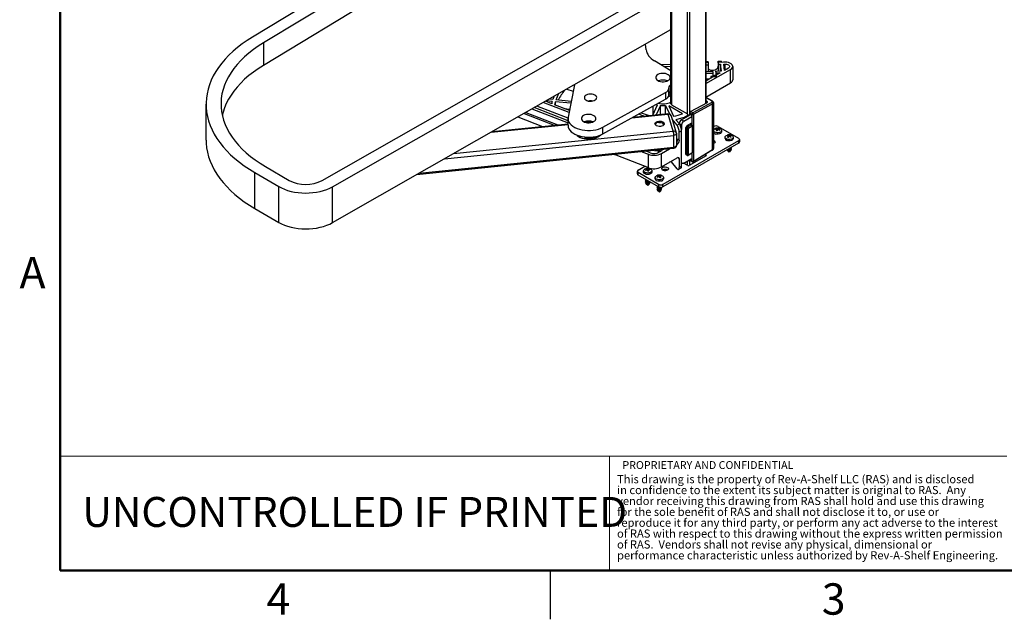
# Paper-space layout 'Sheet3' of a CAD drawing. Units: inches. Extents: x 0.1 to 16.8, y 0.1 to 10.9.
# Drawn here: x 0.1 to 7.7, y 0.1 to 4.7 of the extents above; entities that cross this region are included whole.
import ezdxf

# ---------------------------------------------------------------- set-up
doc = ezdxf.new("R2010")
doc.units = ezdxf.units.IN
doc.header["$MEASUREMENT"] = 0
doc.styles.add('SLDTEXTSTYLE0', font='TXT', dxfattribs={"width": 0.75})
doc.styles.add('SLDTEXTSTYLE5', font='TXT', dxfattribs={"width": 0.697761})

psp = doc.layouts.new('Sheet3')

# ---------------------------------------------------------------- linework, layer by layer
at = {"color": 7, "linetype": 'Continuous', "lineweight": 50}
for p, q in [((0.4518, 0.472), (0.4518, 10.472)), ((16.4518, 0.472), (0.4518, 0.472))]:
    psp.add_line(p, q, dxfattribs=at)
at = {"color": 7, "linetype": 'Continuous', "lineweight": 25}
for p, q in [((5.2697, 6.1888), (5.2697, 3.9577)), ((5.391, 6.2295), (5.391, 4.0475)), ((5.3947, 6.2317), (5.3947, 4.0495)), ((5.1268, 4.0426), (5.1268, 6.1711)), ((5.1305, 6.1716), (5.1305, 4.0375)), ((5.2518, 6.1785), (5.2518, 3.9674)), ((4.2386, 5.96), (1.9247, 4.5567)), ((4.3213, 5.9146), (2.0074, 4.5113)), ((4.3213, 5.7426), (2.0074, 4.3393)), ((2.4564, 3.4573), (5.1268, 4.9809)), ((2.5367, 3.4104), (5.1268, 4.8882)), ((2.5367, 3.1355), (5.1268, 4.6133)), ((2.0074, 4.5113), (2.0074, 4.3393)), ((4.9368, 4.4593), (4.932, 4.5022)), ((5.1268, 4.2984), (5.0018, 4.3739)), ((5.488, 4.3721), (5.5116, 4.3731)), ((5.1268, 4.3472), (5.0511, 4.3441)), ((5.0728, 4.331), (5.1268, 4.3332)), ((5.3947, 4.3683), (5.4095, 4.3689)), ((5.3947, 4.3625), (5.4108, 4.3632)), ((5.3947, 4.344), (5.413, 4.3448)), ((5.3947, 4.2003), (5.5837, 4.3094)), ((5.4108, 4.3632), (5.413, 4.3448)), ((5.413, 4.3448), (5.413, 4.2933)), ((5.4703, 4.295), (5.5135, 4.2967)), ((5.4871, 4.3588), (5.4871, 4.3331)), ((5.4915, 4.2965), (5.4871, 4.3331)), ((5.4893, 4.3664), (5.5129, 4.3673)), ((5.4915, 4.3479), (5.4893, 4.3664)), ((5.4915, 4.3479), (5.5072, 4.3486)), ((5.4915, 4.3479), (5.4915, 4.2965)), ((5.4915, 4.2958), (5.4915, 4.2965)), ((5.5135, 4.2967), (5.5072, 4.3486)), ((5.5072, 4.3486), (5.5072, 4.2964)), ((5.5129, 4.3673), (5.5134, 4.3628)), ((5.5291, 4.3634), (5.5134, 4.3628)), ((5.5292, 4.3631), (5.5291, 4.3634)), ((5.5409, 4.3636), (5.5292, 4.3631)), ((5.5308, 4.3495), (5.5425, 4.35)), ((5.5366, 4.3015), (5.5308, 4.3495)), ((5.5425, 4.305), (5.5362, 4.3047)), ((5.567, 4.319), (5.5366, 4.3015)), ((5.5425, 4.305), (5.5425, 4.35)), ((5.5837, 4.2065), (5.5837, 4.3094)), ((5.5998, 4.3319), (5.5998, 4.229)), ((5.3947, 4.2919), (5.4468, 4.294)), ((5.3947, 4.2782), (5.4484, 4.2804)), ((5.4531, 4.2533), (5.3947, 4.2196)), ((5.4202, 4.2343), (5.3947, 4.2332)), ((5.413, 4.2933), (5.413, 4.2926)), ((5.4484, 4.2547), (5.4327, 4.254)), ((5.4327, 4.254), (5.4327, 4.2415)), ((5.4327, 4.254), (5.4341, 4.2423)), ((5.4468, 4.294), (5.4484, 4.2804)), ((5.4484, 4.2804), (5.4484, 4.2547)), ((5.472, 4.2556), (5.4484, 4.2547)), ((5.4531, 4.2533), (5.4753, 4.2541)), ((5.472, 4.2814), (5.4703, 4.295)), ((5.4703, 4.295), (5.4703, 4.2556)), ((5.472, 4.2814), (5.504, 4.2826)), ((5.472, 4.2814), (5.472, 4.2556)), ((5.4739, 4.2557), (5.472, 4.2556)), ((5.504, 4.2826), (5.4739, 4.2653)), ((5.4753, 4.2541), (5.4739, 4.2653)), ((5.4739, 4.2541), (5.4739, 4.2653)), ((4.329, 4.1582), (4.3785, 4.143)), ((4.3878, 4.1917), (4.3403, 3.9422)), ((4.3866, 4.1855), (4.3803, 4.1874)), ((5.11, 4.1634), (5.1102, 4.1675)), ((5.11, 4.112), (5.11, 4.1634)), ((5.1102, 4.1675), (5.1102, 4.1161)), ((5.3947, 4.0974), (5.5837, 4.2065)), ((4.2228, 4.0775), (4.1929, 4.0805)), ((4.3633, 4.0632), (4.2461, 4.0751)), ((4.6056, 3.8665), (5.0857, 4.1316)), ((4.6056, 3.8151), (5.0857, 4.0801)), ((5.0857, 4.1316), (5.0857, 4.0801)), ((5.11, 4.112), (5.1102, 4.1161)), ((5.3947, 4.0956), (5.4429, 4.0678)), ((5.3947, 4.0931), (5.4391, 4.0675)), ((1.5687, 3.7679), (1.5687, 4.0428)), ((4.0628, 4.0063), (4.3393, 3.8986)), ((4.3393, 3.915), (4.0799, 4.0161)), ((4.3405, 3.9354), (4.1016, 4.0284)), ((4.3471, 3.9778), (4.1485, 4.0552)), ((4.2142, 4.046), (4.1656, 4.0649)), ((4.2187, 4.064), (4.1723, 4.0688)), ((4.35, 3.9931), (4.2362, 4.0374)), ((4.3607, 4.0496), (4.2419, 4.0617)), ((4.2419, 4.0617), (4.2419, 4.0352)), ((4.3064, 4.0101), (4.3523, 4.0054)), ((4.9879, 3.9587), (5.0241, 4.0367)), ((4.9911, 3.9658), (4.9911, 4.0279)), ((5.0469, 4.0332), (5.0135, 3.9614)), ((5.0469, 3.9648), (5.0469, 4.0332)), ((5.0849, 4.0332), (5.115, 3.9682)), ((5.0849, 3.9687), (5.0849, 4.0332)), ((5.215, 3.9694), (5.1111, 4.0293)), ((5.1111, 4.0293), (5.1475, 3.9509)), ((5.2552, 3.9655), (5.1327, 4.0362)), ((5.2776, 3.9854), (5.4055, 4.0554)), ((5.4391, 4.0549), (5.2943, 3.9758)), ((5.2997, 3.966), (5.4445, 4.0452)), ((5.4055, 4.0617), (5.3947, 4.0679)), ((5.3947, 4.0552), (5.3998, 4.0523)), ((5.4055, 4.0554), (5.4055, 4.0617)), ((5.4445, 3.6928), (5.4445, 4.0452)), ((5.4514, 4.0546), (5.4514, 3.7027)), ((3.9556, 3.9451), (4.1428, 3.8723)), ((4.0025, 3.9719), (4.2343, 3.8816)), ((4.0159, 3.9795), (4.2604, 3.8843)), ((4.3393, 3.8808), (4.3393, 3.9322)), ((4.8281, 3.9379), (5.1049, 3.9662)), ((4.838, 3.9434), (5.1025, 3.9705)), ((5.1447, 3.8364), (5.1049, 3.9662)), ((5.1275, 3.9539), (5.1673, 3.8241)), ((5.1733, 3.8816), (5.1352, 3.9288)), ((5.1911, 3.8918), (5.1681, 3.9203)), ((5.218, 3.9387), (5.1719, 3.9263)), ((5.1719, 3.9156), (5.1719, 3.9263)), ((5.2079, 3.9221), (5.2786, 3.9629)), ((5.2246, 3.9124), (5.2079, 3.9221)), ((5.218, 3.9387), (5.218, 3.9279)), ((5.2246, 3.9124), (5.2858, 3.9478)), ((5.2247, 3.9414), (5.2552, 3.959)), ((5.2247, 3.9318), (5.2247, 3.9414)), ((5.2552, 3.9494), (5.2552, 3.959)), ((5.2575, 3.9622), (5.2575, 3.9507)), ((5.2719, 3.9757), (5.2886, 3.966)), ((5.2719, 3.9757), (5.2719, 3.9668)), ((5.2814, 3.9613), (5.2719, 3.9668)), ((5.2943, 3.9758), (5.2776, 3.9854)), ((5.283, 3.9584), (5.283, 3.9494)), ((5.2886, 3.8842), (5.2886, 3.966)), ((5.2997, 3.966), (5.2997, 3.6048)), ((3.7496, 3.8276), (4.3393, 3.8879)), ((3.7591, 3.833), (4.3393, 3.8924)), ((4.4665, 3.9054), (4.5173, 3.9106)), ((4.478, 3.9021), (4.5282, 3.9072)), ((4.6056, 3.8151), (4.6056, 3.8665)), ((5.0445, 3.9032), (5.0429, 3.9031)), ((5.0698, 3.882), (5.0675, 3.8956)), ((5.0676, 3.8955), (5.0698, 3.882)), ((5.0699, 3.8821), (5.0676, 3.8954)), ((5.1733, 3.8816), (5.1911, 3.8918)), ((5.1912, 3.8931), (5.2079, 3.8835)), ((5.1912, 3.8931), (5.1912, 3.8917)), ((5.2079, 3.8835), (5.2079, 3.8493)), ((5.2496, 3.8594), (5.2413, 3.8642)), ((5.2413, 3.6585), (5.2413, 3.8642)), ((5.2635, 3.8835), (5.2468, 3.8738)), ((5.2468, 3.8738), (5.2552, 3.869)), ((5.2496, 3.8594), (5.2496, 3.6536)), ((5.283, 3.8851), (5.2552, 3.869)), ((5.258, 3.8835), (5.2858, 3.8996)), ((5.2608, 3.8851), (5.2635, 3.8835)), ((5.2608, 3.8594), (5.2886, 3.8755)), ((5.2608, 3.6536), (5.2608, 3.8594)), ((5.283, 3.8851), (5.2719, 3.8915)), ((5.2742, 3.8929), (5.287, 3.8855)), ((5.283, 3.898), (5.283, 3.8878)), ((5.2886, 3.8755), (5.2886, 3.6697)), ((5.2909, 3.8787), (5.2909, 3.6729)), ((5.4514, 3.8697), (5.4556, 3.8722)), ((5.4696, 3.8501), (5.4694, 3.8538)), ((5.4748, 3.8493), (5.4749, 3.8531)), ((5.4779, 3.8386), (5.4771, 3.8445)), ((5.4812, 3.8415), (5.4806, 3.854)), ((5.4864, 3.8458), (5.4853, 3.8555)), ((5.4875, 3.847), (5.4866, 3.8577)), ((5.4875, 3.847), (5.4872, 3.8458)), ((5.4888, 3.8467), (5.4875, 3.847)), ((5.4887, 3.8458), (5.4898, 3.8544)), ((5.489, 3.8722), (5.6449, 3.7822)), ((5.4899, 3.8458), (5.4906, 3.8515)), ((5.4937, 3.8446), (5.494, 3.8484)), ((3.3929, 3.6241), (5.1489, 3.8037)), ((3.4637, 3.6645), (5.1447, 3.8364)), ((4.4212, 3.7939), (4.4405, 3.7959)), ((4.4546, 3.7808), (4.5699, 3.7926)), ((5.1489, 3.7137), (5.1489, 3.8037)), ((5.1684, 3.8172), (5.1684, 3.7271)), ((5.1804, 3.7763), (5.191, 3.7632)), ((5.2088, 3.8378), (5.191, 3.8275)), ((5.191, 3.7632), (5.191, 3.8275)), ((5.2088, 3.5677), (5.2088, 3.8378)), ((5.452, 3.8304), (5.452, 3.8415)), ((5.4812, 3.8414), (5.4775, 3.8411)), ((5.515, 3.8415), (5.515, 3.8304)), ((5.5411, 3.779), (5.5411, 3.7901)), ((5.5612, 3.8004), (5.5611, 3.804)), ((5.5652, 3.7874), (5.5644, 3.794)), ((5.5663, 3.7883), (5.565, 3.7978)), ((5.5652, 3.796), (5.5656, 3.8027)), ((5.5674, 3.7904), (5.566, 3.7905)), ((5.5716, 3.7934), (5.5714, 3.8028)), ((5.5776, 3.7936), (5.5767, 3.8037)), ((5.5795, 3.7941), (5.579, 3.7934)), ((5.5799, 3.7972), (5.5794, 3.8057)), ((5.5794, 3.7933), (5.5801, 3.7991)), ((5.582, 3.7909), (5.5824, 3.7956)), ((5.604, 3.7901), (5.604, 3.779)), ((5.6518, 3.7725), (5.6518, 3.7533)), ((5.1471, 3.7036), (3.1796, 3.5024)), ((3.2007, 3.5144), (5.1489, 3.7137)), ((5.0539, 3.6647), (5.1157, 3.7004)), ((5.6449, 3.7629), (5.0659, 3.4286)), ((5.6449, 3.7436), (5.0659, 3.4093)), ((5.1517, 3.7046), (5.1471, 3.704)), ((5.1733, 3.7336), (5.1684, 3.7397)), ((5.1684, 3.7308), (5.1733, 3.7336)), ((5.4445, 3.6928), (5.2997, 3.6048)), ((5.457, 3.7428), (5.4514, 3.7404)), ((5.5848, 3.7089), (5.5848, 3.7077)), ((5.5848, 3.7003), (5.5848, 3.6987)), ((5.6449, 3.7629), (5.6449, 3.7436)), ((4.6947, 3.6574), (4.7043, 3.6536)), ((4.7043, 3.6583), (4.7043, 3.6536)), ((4.7043, 3.6536), (4.9542, 3.5563)), ((4.9039, 3.6788), (4.9542, 3.6592)), ((4.9674, 3.6705), (4.9374, 3.6822)), ((4.9542, 3.5563), (4.9542, 3.6592)), ((5.0014, 3.6887), (5.0298, 3.6856)), ((5.0298, 3.6856), (5.0298, 3.6708)), ((5.0585, 3.6867), (5.0372, 3.6744)), ((5.0539, 3.5619), (5.0539, 3.6647)), ((5.0539, 3.5619), (5.1733, 3.6308)), ((5.1817, 3.6333), (5.191, 3.6217)), ((5.191, 3.6217), (5.191, 3.5575)), ((5.2246, 3.591), (5.2858, 3.6263)), ((5.2496, 3.6536), (5.2413, 3.6585)), ((5.2513, 3.65), (5.2429, 3.6549)), ((5.287, 3.6661), (5.2591, 3.65)), ((5.2886, 3.6697), (5.2608, 3.6536)), ((5.3955, 3.6472), (5.2663, 3.5726)), ((5.2719, 3.6183), (5.2719, 3.6145)), ((5.2814, 3.6179), (5.2763, 3.6208)), ((5.283, 3.6189), (5.2814, 3.6179)), ((5.283, 3.6247), (5.283, 3.6189)), ((5.2886, 3.6048), (5.2886, 3.6674)), ((5.443, 3.6893), (5.2982, 3.6013)), ((5.391, 3.6577), (5.391, 3.6446)), ((5.3947, 3.6599), (5.3947, 3.6467)), ((5.3947, 3.6541), (5.3955, 3.6536)), ((5.3955, 3.6472), (5.3955, 3.6536)), ((5.5603, 3.6903), (5.5603, 3.6913)), ((5.5725, 3.6761), (5.5619, 3.6868)), ((5.5832, 3.6868), (5.5725, 3.6761)), ((5.5848, 3.6913), (5.5848, 3.6903)), ((2.0228, 3.5651), (2.2059, 3.4581)), ((4.8766, 3.5379), (4.9269, 3.5669)), ((4.9429, 3.5376), (4.9422, 3.5434)), ((4.9448, 3.5375), (4.9436, 3.5462)), ((4.9467, 3.5386), (4.9479, 3.5493)), ((4.9471, 3.5364), (4.9484, 3.547)), ((4.9519, 3.5326), (4.9526, 3.5452)), ((4.9583, 3.5406), (4.9582, 3.5439)), ((4.9639, 3.5405), (4.9641, 3.5442)), ((5.1308, 3.5998), (5.1169, 3.5982)), ((5.1308, 3.6063), (5.1308, 3.5998)), ((5.1733, 3.5472), (5.1308, 3.5998)), ((5.2036, 3.5514), (5.1858, 3.5411)), ((5.2088, 3.5677), (5.191, 3.5575)), ((5.2128, 3.5898), (5.2088, 3.5921)), ((5.2552, 3.5726), (5.224, 3.5906)), ((5.2518, 3.6067), (5.2518, 3.5745)), ((5.2697, 3.617), (5.2697, 3.5745)), ((5.2886, 3.6048), (5.2719, 3.6145)), ((5.2902, 3.6012), (5.2735, 3.6109)), ((1.9416, 3.5187), (2.1247, 3.4118)), ((1.9416, 3.2439), (1.9416, 3.5187)), ((4.8697, 3.509), (4.8697, 3.5283)), ((5.0325, 3.4286), (4.8766, 3.5186)), ((4.8766, 3.4993), (4.8766, 3.5186)), ((5.0325, 3.4093), (4.8766, 3.4993)), ((4.9175, 3.5218), (4.9175, 3.5329)), ((4.9385, 3.5371), (4.9383, 3.5405)), ((4.9467, 3.5386), (4.9447, 3.5383)), ((4.9468, 3.5365), (4.9467, 3.5386)), ((4.9503, 3.5293), (4.9496, 3.5347)), ((4.9519, 3.5326), (4.9497, 3.5338)), ((4.9539, 3.5324), (4.9519, 3.5326)), ((4.9535, 3.5299), (4.9543, 3.5355)), ((4.9805, 3.5329), (4.9805, 3.5218)), ((5.0065, 3.4704), (5.0065, 3.4815)), ((5.028, 3.4839), (5.0277, 3.4879)), ((5.0315, 3.4855), (5.0308, 3.4912)), ((5.0322, 3.4856), (5.0311, 3.4941)), ((5.0328, 3.4868), (5.0321, 3.4866)), ((5.0328, 3.4868), (5.0337, 3.4976)), ((5.0333, 3.4856), (5.0328, 3.4868)), ((5.0344, 3.4856), (5.0355, 3.4954)), ((5.04, 3.4838), (5.0403, 3.4941)), ((5.0444, 3.4814), (5.0413, 3.4814)), ((5.0441, 3.4787), (5.0453, 3.4885)), ((5.0443, 3.4787), (5.045, 3.4848)), ((5.0463, 3.4893), (5.0461, 3.4935)), ((5.0512, 3.4908), (5.0513, 3.4944)), ((5.0695, 3.4815), (5.0695, 3.4704)), ((2.1247, 3.1369), (2.1247, 3.4118)), ((2.5367, 3.1355), (2.5367, 3.4104)), ((4.9368, 3.4596), (4.9368, 3.4612)), ((4.9368, 3.4506), (4.9368, 3.4522)), ((4.9368, 3.4416), (4.9368, 3.4432)), ((4.9368, 3.4332), (4.9368, 3.4342)), ((4.949, 3.419), (4.9384, 3.4297)), ((4.9596, 3.4297), (4.949, 3.419)), ((4.9612, 3.4432), (4.9612, 3.4416)), ((4.9612, 3.4342), (4.9612, 3.4332)), ((5.0258, 3.4082), (5.0258, 3.4098)), ((5.0258, 3.3992), (5.0258, 3.4008)), ((5.0258, 3.3902), (5.0258, 3.3918)), ((5.0325, 3.4286), (5.0325, 3.4093)), ((5.0502, 3.4008), (5.0502, 3.3992)), ((5.0502, 3.3918), (5.0502, 3.3902)), ((5.0659, 3.4093), (5.0659, 3.4286)), ((5.0258, 3.3818), (5.0258, 3.3828)), ((5.038, 3.3675), (5.0274, 3.3783)), ((5.0486, 3.3783), (5.038, 3.3675)), ((5.0502, 3.3828), (5.0502, 3.3818)), ((1.9416, 3.2439), (2.1247, 3.1369)), ((4.2018, 0.472), (4.2018, 0.097))]:
    psp.add_line(p, q, dxfattribs=at)
at = {"color": 7, "linetype": 'Continuous', "lineweight": 18}
for p, q in [((4.6576, 1.3469), (0.4518, 1.3469)), ((4.6576, 0.472), (4.6576, 1.3469)), ((4.6576, 1.3469), (7.6986, 1.3469))]:
    psp.add_line(p, q, dxfattribs=at)
at = {"color": 7, "linetype": 'Continuous', "lineweight": 25, "flags": 128}
for points in [[(1.9247, 4.5567), (1.8842, 4.531), (1.8458, 4.5042), (1.8096, 4.4763), (1.7757, 4.4476), (1.7442, 4.4179), (1.7151, 4.3875), (1.6885, 4.3562), (1.6644, 4.3244), (1.6429, 4.2918), (1.6241, 4.2588), (1.608, 4.2253), (1.5946, 4.1913), (1.584, 4.1571), (1.5761, 4.1226), (1.5711, 4.0879), (1.5688, 4.0532), (1.5694, 4.0184), (1.5728, 3.9836), (1.579, 3.949), (1.5879, 3.9146), (1.5997, 3.8805), (1.6142, 3.8467), (1.6314, 3.8134), (1.6512, 3.7805), (1.6738, 3.7483), (1.6989, 3.7166), (1.7265, 3.6857), (1.7566, 3.6556), (1.7891, 3.6263), (1.8239, 3.5979), (1.861, 3.5704), (1.9002, 3.544), (1.9416, 3.5187)], [(2.0074, 4.5113), (1.9682, 4.4863), (1.9311, 4.4601), (1.8963, 4.433), (1.864, 4.4049), (1.834, 4.3759), (1.8066, 4.3461), (1.7818, 4.3155), (1.7597, 4.2842), (1.7403, 4.2524), (1.7236, 4.22), (1.7098, 4.1872), (1.6988, 4.1541), (1.6906, 4.1206), (1.6854, 4.087), (1.683, 4.0533), (1.6836, 4.0195), (1.687, 3.9858), (1.6934, 3.9522), (1.7026, 3.9189), (1.7147, 3.8859), (1.7296, 3.8532), (1.7473, 3.821), (1.7678, 3.7894), (1.7909, 3.7584), (1.8167, 3.7281), (1.845, 3.6986), (1.8759, 3.6699), (1.9092, 3.6421), (1.9448, 3.6154), (1.9827, 3.5897), (2.0228, 3.5651)], [(4.9368, 4.4593), (4.939, 4.4475), (4.943, 4.4358), (4.9488, 4.4244), (4.9562, 4.4133), (4.9653, 4.4026), (4.976, 4.3924), (4.9882, 4.3828), (5.0018, 4.3739)], [(5.4871, 4.3588), (5.4871, 4.3634), (5.4873, 4.3672), (5.4875, 4.37), (5.4878, 4.3716), (5.4881, 4.3721), (5.4885, 4.3713), (5.4889, 4.3694), (5.4893, 4.3664)], [(2.0074, 4.3393), (1.9682, 4.3143), (1.9311, 4.2882), (1.8963, 4.261), (1.864, 4.2329), (1.834, 4.2039), (1.8066, 4.1741), (1.7818, 4.1435), (1.7597, 4.1122), (1.7403, 4.0804), (1.7236, 4.048), (1.7098, 4.0152), (1.6988, 3.9821), (1.6924, 3.9568)], [(5.4871, 4.3331), (5.4855, 4.3239), (5.4809, 4.3154), (5.4736, 4.3082), (5.4641, 4.3029), (5.4534, 4.2999), (5.4422, 4.2994), (5.4315, 4.3016), (5.4221, 4.3061), (5.4148, 4.3128), (5.413, 4.3152)], [(5.5837, 4.3094), (5.5919, 4.3154), (5.5974, 4.3224), (5.5997, 4.33), (5.5989, 4.3377), (5.5949, 4.3451), (5.5879, 4.3516), (5.5784, 4.357), (5.567, 4.361), (5.5542, 4.3632), (5.5409, 4.3636)], [(5.5425, 4.35), (5.552, 4.3495), (5.5608, 4.3475), (5.5682, 4.344), (5.5734, 4.3394), (5.576, 4.3341), (5.5757, 4.3286), (5.5726, 4.3234), (5.567, 4.319)], [(5.0275, 4.2696), (5.0196, 4.2641), (5.0139, 4.2577), (5.0109, 4.2507), (5.0106, 4.2435), (5.0131, 4.2365), (5.0182, 4.23), (5.0258, 4.2243), (5.0353, 4.2197), (5.0464, 4.2164), (5.0584, 4.2146), (5.0709, 4.2145), (5.083, 4.2159), (5.0944, 4.2189), (5.1042, 4.2232), (5.1122, 4.2288), (5.1179, 4.2351), (5.1209, 4.2421), (5.1212, 4.2493), (5.1187, 4.2563), (5.1135, 4.2628), (5.106, 4.2686), (5.0965, 4.2732), (5.0854, 4.2764), (5.0733, 4.2782), (5.0609, 4.2783), (5.0487, 4.2769), (5.0374, 4.2739), (5.0275, 4.2696)], [(4.2325, 4.1031), (4.2304, 4.0981), (4.2228, 4.0775)], [(4.4788, 4.1119), (4.4713, 4.1066), (4.4664, 4.1004), (4.4643, 4.0937), (4.4651, 4.0869), (4.4689, 4.0804), (4.4753, 4.0747), (4.484, 4.07), (4.4945, 4.0668), (4.506, 4.0651), (4.5178, 4.0652), (4.5292, 4.067), (4.5396, 4.0703), (4.5481, 4.075), (4.5544, 4.0808), (4.5579, 4.0874), (4.5586, 4.0942), (4.5563, 4.1009), (4.5511, 4.1071), (4.5435, 4.1123), (4.5338, 4.1163), (4.5228, 4.1187), (4.511, 4.1195), (4.4993, 4.1186), (4.4883, 4.116), (4.4788, 4.1119)], [(5.1268, 4.1081), (5.1201, 4.1111), (5.1101, 4.1146)], [(4.3403, 3.9422), (4.3394, 3.9299), (4.3414, 3.9176), (4.3462, 3.9056), (4.3539, 3.8941), (4.3641, 3.8833), (4.3768, 3.8733), (4.3918, 3.8645), (4.4086, 3.8569), (4.4271, 3.8507), (4.4468, 3.846), (4.4675, 3.8429), (4.4887, 3.8415), (4.5101, 3.8417), (4.5312, 3.8435), (4.5517, 3.847), (4.5711, 3.8521), (4.5892, 3.8586), (4.6056, 3.8665)], [(4.4584, 3.9554), (4.4505, 3.9499), (4.4448, 3.9435), (4.4418, 3.9365), (4.4415, 3.9294), (4.444, 3.9223), (4.4491, 3.9158), (4.4567, 3.9101), (4.4662, 3.9055), (4.4773, 3.9022), (4.4894, 3.9005), (4.5018, 3.9003), (4.514, 3.9018), (4.5253, 3.9047), (4.5352, 3.9091), (4.5431, 3.9146), (4.5488, 3.921), (4.5518, 3.9279), (4.5521, 3.9351), (4.5496, 3.9422), (4.5444, 3.9487), (4.5369, 3.9544), (4.5274, 3.959), (4.5163, 3.9623), (4.5042, 3.964), (4.4918, 3.9642), (4.4796, 3.9627), (4.4683, 3.9598), (4.4584, 3.9554)], [(5.1049, 3.9662), (5.1041, 3.9685), (5.1033, 3.9699), (5.1026, 3.9704), (5.1025, 3.9705)], [(5.1681, 3.9203), (5.1676, 3.9211), (5.1674, 3.922), (5.1675, 3.9229), (5.1678, 3.9238), (5.1685, 3.9246), (5.1694, 3.9253), (5.1706, 3.9259), (5.1719, 3.9263)], [(4.3393, 3.8808), (4.3394, 3.8784), (4.3414, 3.8662), (4.3462, 3.8542), (4.3539, 3.8426), (4.3641, 3.8318), (4.3768, 3.8219), (4.3918, 3.8131), (4.4086, 3.8055), (4.4271, 3.7993), (4.4468, 3.7946), (4.4675, 3.7915), (4.4887, 3.79), (4.5101, 3.7902), (4.5312, 3.7921), (4.5517, 3.7956), (4.5711, 3.8007), (4.5892, 3.8072), (4.6056, 3.8151)], [(5.0333, 3.9128), (5.0434, 3.9129), (5.0532, 3.9115), (5.0618, 3.9085), (5.0687, 3.9042), (5.0732, 3.899), (5.0749, 3.8933), (5.0738, 3.8875), (5.0699, 3.8821), (5.0636, 3.8776), (5.0553, 3.8743), (5.0457, 3.8725), (5.0356, 3.8723), (5.0259, 3.8737), (5.0172, 3.8767), (5.0104, 3.881), (5.0059, 3.8862), (5.0041, 3.8919), (5.0052, 3.8977), (5.0091, 3.9031), (5.0155, 3.9076), (5.0238, 3.9109), (5.0333, 3.9128)], [(5.0333, 3.9031), (5.0434, 3.9033), (5.0532, 3.9018), (5.0618, 3.8989), (5.0687, 3.8946), (5.0732, 3.8894), (5.074, 3.8878)], [(5.0564, 3.8747), (5.0564, 3.8747), (5.0565, 3.8747)], [(5.4711, 3.8248), (5.4631, 3.8276), (5.4569, 3.8317), (5.4531, 3.8367), (5.452, 3.842), (5.4537, 3.8474), (5.458, 3.8522), (5.4646, 3.856), (5.4701, 3.8579)], [(5.4968, 3.8579), (5.5001, 3.8569), (5.5072, 3.8534), (5.5123, 3.8489), (5.5147, 3.8436), (5.5144, 3.8382), (5.5114, 3.8331), (5.5059, 3.8287), (5.4984, 3.8255), (5.4895, 3.8236), (5.4801, 3.8234), (5.4711, 3.8248)], [(4.4037, 3.8075), (4.4084, 3.803), (4.4193, 3.7951), (4.4324, 3.7883), (4.4471, 3.7828), (4.4633, 3.7789), (4.4804, 3.7765), (4.4979, 3.7757), (4.5153, 3.7767)], [(5.1684, 3.8172), (5.1683, 3.8169), (5.1678, 3.8142), (5.1664, 3.8117), (5.1641, 3.8093), (5.1611, 3.8073), (5.1574, 3.8057), (5.1533, 3.8044), (5.1489, 3.8037)], [(5.515, 3.8304), (5.5144, 3.8271), (5.5114, 3.822), (5.5059, 3.8176), (5.4984, 3.8144), (5.4895, 3.8126), (5.4801, 3.8123), (5.4711, 3.8137)], [(5.554, 3.7754), (5.5473, 3.7792), (5.5429, 3.784), (5.5411, 3.7893), (5.5421, 3.7947), (5.5458, 3.7997), (5.5519, 3.8038), (5.5592, 3.8065)], [(5.5859, 3.8065), (5.5872, 3.8062), (5.5947, 3.803), (5.6003, 3.7986), (5.6035, 3.7935), (5.6039, 3.7881), (5.6015, 3.7828), (5.5965, 3.7782), (5.5894, 3.7747), (5.5808, 3.7725), (5.5715, 3.7719), (5.5623, 3.7729), (5.554, 3.7754), (5.554, 3.7754)], [(5.604, 3.779), (5.6039, 3.777), (5.6015, 3.7718), (5.5965, 3.7672), (5.5894, 3.7636), (5.5808, 3.7614), (5.5715, 3.7608), (5.5623, 3.7618), (5.554, 3.7643)], [(1.5687, 3.7679), (1.5694, 3.7435), (1.5728, 3.7088), (1.579, 3.6742), (1.5879, 3.6398), (1.5997, 3.6056), (1.6142, 3.5719), (1.6314, 3.5385), (1.6512, 3.5057), (1.6738, 3.4734), (1.6989, 3.4418), (1.7265, 3.4108), (1.7566, 3.3807), (1.7891, 3.3514), (1.8239, 3.323), (1.861, 3.2956), (1.9002, 3.2692), (1.9416, 3.2439)], [(5.1471, 3.7038), (5.1473, 3.7037), (5.1482, 3.7055), (5.1488, 3.7098), (5.1489, 3.7137), (5.1489, 3.7137), (5.1489, 3.7137)], [(5.1489, 3.7137), (5.1533, 3.7144), (5.1574, 3.7156), (5.1611, 3.7173), (5.1641, 3.7193), (5.1664, 3.7217), (5.1678, 3.7242), (5.1683, 3.7269), (5.1684, 3.7271)], [(5.4514, 3.7662), (5.4555, 3.7645), (5.4609, 3.7608), (5.464, 3.7563), (5.4643, 3.7514), (5.4619, 3.7468), (5.457, 3.7428)], [(5.4514, 3.7469), (5.4555, 3.7452), (5.4583, 3.7436)], [(5.5633, 3.6897), (5.5591, 3.6923), (5.5581, 3.6935)], [(5.5653, 3.693), (5.5621, 3.6951), (5.5617, 3.6955)], [(5.5862, 3.7016), (5.5881, 3.6985), (5.5879, 3.6949), (5.5853, 3.6917), (5.5807, 3.6893), (5.575, 3.6881), (5.5688, 3.6882), (5.5633, 3.6897)], [(5.5848, 3.6987), (5.5844, 3.6971), (5.5824, 3.6946), (5.5789, 3.6927), (5.5744, 3.6918), (5.5697, 3.6919), (5.5653, 3.693)], [(5.5867, 3.71), (5.5881, 3.7075), (5.5879, 3.7039), (5.5853, 3.7007), (5.5807, 3.6983), (5.575, 3.6971), (5.5688, 3.6972), (5.5657, 3.6979)], [(5.5848, 3.7077), (5.5844, 3.7061), (5.5824, 3.7036), (5.5789, 3.7017), (5.5744, 3.7008), (5.5707, 3.7008)], [(5.5848, 3.6903), (5.5844, 3.6887), (5.5824, 3.6862), (5.5789, 3.6843), (5.5744, 3.6834), (5.5697, 3.6835), (5.5653, 3.6846)], [(4.958, 3.5155), (4.9487, 3.5147), (4.9394, 3.5156), (4.931, 3.518), (4.9242, 3.5217), (4.9195, 3.5264), (4.9175, 3.5317), (4.9183, 3.5371), (4.9218, 3.5422), (4.9278, 3.5464), (4.9356, 3.5494), (4.9356, 3.5494)], [(4.9623, 3.5494), (4.9629, 3.5492), (4.9706, 3.5461), (4.9764, 3.5419), (4.9797, 3.5368), (4.9803, 3.5314), (4.9782, 3.5261), (4.9734, 3.5214), (4.9665, 3.5178), (4.958, 3.5155)], [(5.1007, 3.5371), (5.0938, 3.5343), (5.0858, 3.5329), (5.0773, 3.5331), (5.0695, 3.5349), (5.0631, 3.538), (5.0587, 3.5422), (5.057, 3.5469), (5.0581, 3.5518), (5.0618, 3.5561), (5.0677, 3.5596), (5.0753, 3.5617), (5.0836, 3.5623), (5.0919, 3.5613), (5.0991, 3.5588), (5.1046, 3.5551), (5.1076, 3.5506), (5.108, 3.5457), (5.1056, 3.5411), (5.1007, 3.5371)], [(5.2246, 3.591), (5.2213, 3.5894), (5.2182, 3.5887), (5.2153, 3.5888), (5.2128, 3.5898), (5.2107, 3.5915), (5.2091, 3.5939), (5.2088, 3.5947)], [(4.958, 3.5044), (4.9487, 3.5037), (4.9394, 3.5045), (4.931, 3.5069), (4.9242, 3.5106), (4.9195, 3.5153), (4.9175, 3.5206), (4.9175, 3.5218)], [(4.9805, 3.5218), (4.9803, 3.5203), (4.9782, 3.515), (4.9734, 3.5104), (4.9665, 3.5067), (4.958, 3.5044)], [(5.0526, 3.4543), (5.0437, 3.4525), (5.0343, 3.4524), (5.0253, 3.4538), (5.0173, 3.4567), (5.0113, 3.4608), (5.0076, 3.4658), (5.0065, 3.4704)], [(5.0526, 3.4654), (5.0437, 3.4636), (5.0343, 3.4634), (5.0253, 3.4649), (5.0173, 3.4678), (5.0113, 3.4719), (5.0076, 3.4769), (5.0066, 3.4823), (5.0084, 3.4876), (5.0128, 3.4924), (5.0195, 3.4962), (5.0247, 3.498)], [(5.0514, 3.498), (5.055, 3.4968), (5.0621, 3.4933), (5.067, 3.4886), (5.0694, 3.4834), (5.069, 3.478), (5.0658, 3.4729), (5.0602, 3.4685), (5.0526, 3.4654)], [(2.1247, 3.4118), (2.1457, 3.4006), (2.1686, 3.3907), (2.193, 3.3822), (2.2188, 3.375), (2.2457, 3.3694), (2.2734, 3.3653), (2.3016, 3.3627), (2.3302, 3.3618), (2.3587, 3.3626), (2.387, 3.3649), (2.4148, 3.3688), (2.4418, 3.3743), (2.4677, 3.3812), (2.4923, 3.3896), (2.5154, 3.3994), (2.5367, 3.4104)], [(4.9485, 3.4578), (4.9473, 3.4579), (4.9415, 3.4589), (4.9367, 3.4612), (4.9339, 3.4643), (4.9332, 3.4666)], [(4.9535, 3.4492), (4.9473, 3.4489), (4.9415, 3.4499), (4.9367, 3.4522), (4.9339, 3.4553), (4.9333, 3.4589), (4.9351, 3.4622), (4.9353, 3.4624)], [(4.9535, 3.4402), (4.9473, 3.4399), (4.9415, 3.4409), (4.9367, 3.4432), (4.9339, 3.4463), (4.9333, 3.4499), (4.9351, 3.4532), (4.9353, 3.4534)], [(4.9535, 3.4312), (4.9473, 3.4309), (4.9415, 3.4319), (4.9367, 3.4342), (4.9339, 3.4373), (4.9333, 3.4409), (4.9351, 3.4442), (4.9353, 3.4444)], [(4.9556, 3.4537), (4.9524, 3.4528), (4.9477, 3.4526), (4.9432, 3.4534), (4.9395, 3.4552), (4.9373, 3.4576), (4.9368, 3.4596)], [(4.9524, 3.4438), (4.9477, 3.4436), (4.9432, 3.4444), (4.9395, 3.4462), (4.9373, 3.4486), (4.9368, 3.4506)], [(4.9524, 3.4348), (4.9477, 3.4346), (4.9432, 3.4354), (4.9395, 3.4371), (4.9373, 3.4396), (4.9368, 3.4416)], [(4.9524, 3.4264), (4.9477, 3.4262), (4.9432, 3.427), (4.9395, 3.4288), (4.9373, 3.4312), (4.9368, 3.4332)], [(4.9612, 3.4506), (4.9611, 3.4499), (4.9597, 3.4472), (4.9567, 3.4451), (4.9524, 3.4438)], [(4.9612, 3.4416), (4.9611, 3.4409), (4.9597, 3.4382), (4.9567, 3.4361), (4.9524, 3.4348)], [(4.9612, 3.4332), (4.9611, 3.4325), (4.9597, 3.4298), (4.9567, 3.4277), (4.9524, 3.4264)], [(4.9598, 3.4513), (4.9589, 3.4509), (4.9535, 3.4492)], [(4.9647, 3.4485), (4.9646, 3.448), (4.9628, 3.4446), (4.9589, 3.4419), (4.9535, 3.4402)], [(4.9626, 3.4444), (4.9641, 3.4425), (4.9646, 3.439), (4.9628, 3.4356), (4.9589, 3.4329), (4.9535, 3.4312)], [(5.0398, 3.4065), (5.0394, 3.4064), (5.0333, 3.4068), (5.0279, 3.4085), (5.0241, 3.4113), (5.0224, 3.4147), (5.0223, 3.4152)], [(5.0453, 3.3984), (5.0394, 3.3974), (5.0333, 3.3978), (5.0279, 3.3995), (5.0241, 3.4023), (5.0224, 3.4057), (5.023, 3.4092), (5.0244, 3.411)], [(5.0453, 3.3894), (5.0394, 3.3884), (5.0333, 3.3888), (5.0279, 3.3905), (5.0241, 3.3933), (5.0224, 3.3967), (5.023, 3.4002), (5.0244, 3.402)], [(5.0453, 3.3804), (5.0394, 3.3794), (5.0333, 3.3798), (5.0279, 3.3815), (5.0241, 3.3843), (5.0224, 3.3877), (5.023, 3.3912), (5.0244, 3.393)], [(5.0437, 3.4019), (5.0391, 3.4011), (5.0344, 3.4015), (5.0302, 3.4028), (5.0272, 3.4049), (5.0259, 3.4076), (5.0258, 3.4082)], [(5.0437, 3.3929), (5.0391, 3.3921), (5.0344, 3.3924), (5.0302, 3.3938), (5.0272, 3.3959), (5.0259, 3.3986), (5.0258, 3.3992)], [(5.0492, 3.4053), (5.0474, 3.4036), (5.0437, 3.4019)], [(5.0517, 3.402), (5.052, 3.4017), (5.0537, 3.3983), (5.0531, 3.3948), (5.0501, 3.3916), (5.0453, 3.3894)], [(5.0517, 3.393), (5.052, 3.3927), (5.0537, 3.3893), (5.0531, 3.3858), (5.0501, 3.3826), (5.0453, 3.3804)], [(5.0437, 3.3839), (5.0391, 3.3831), (5.0344, 3.3834), (5.0302, 3.3848), (5.0272, 3.3869), (5.0259, 3.3896), (5.0258, 3.3902)], [(5.0437, 3.3755), (5.0391, 3.3747), (5.0344, 3.375), (5.0302, 3.3764), (5.0272, 3.3785), (5.0259, 3.3812), (5.0258, 3.3818)], [(2.1247, 3.1369), (2.1457, 3.1258), (2.1686, 3.1159), (2.193, 3.1073), (2.2188, 3.1002), (2.2457, 3.0945), (2.2734, 3.0904), (2.3016, 3.0879), (2.3302, 3.087), (2.3587, 3.0877), (2.387, 3.09), (2.4148, 3.0939), (2.4418, 3.0994), (2.4677, 3.1064), (2.4923, 3.1148), (2.5154, 3.1245), (2.5367, 3.1355)]]:
    psp.add_lwpolyline(points, dxfattribs=at)
at = {"color": 7, "linetype": 'Continuous', "lineweight": 25}
for centre, radius, start, end in [((5.5032, 4.3682), 0.00967, 354.70934, 30.19707), ((5.4011, 4.3641), 0.00967, 354.70934, 30.19707), ((5.0659, 4.1394), 0.0878, 67.82622, 112.17378), ((5.4504, 4.3103), 0.0475, 267.59522, 294.76979), ((5.5732, 4.2311), 0.0267, 293.11344, 355.56642), ((4.6145, 3.8957), 0.393, 139.62588, 153.13125), ((5.0695, 4.1691), 0.0409, 293.35346, 351.93596), ((5.1461, 4.1639), 0.0361, 122.35593, 174.29313), ((4.5563, 3.9719), 0.327, 152.63903, 161.59964), ((5.0695, 4.1177), 0.0409, 293.35346, 351.93596), ((5.0814, 4.0294), 0.08, 55.38961, 70.03889), ((5.1474, 4.1116), 0.0375, 124.62234, 173.19328), ((4.5109, 3.9819), 0.3035, 164.30009, 167.80802), ((4.5245, 3.9824), 0.2935, 164.32937, 169.19335), ((4.5115, 3.9884), 0.0797, 78.62186, 101.37814), ((5.0606, 4.2045), 0.1717, 253.68942, 257.70219), ((5.0658, 4.1938), 0.1482, 256.34002, 294.3001), ((5.0659, 4.2358), 0.2036, 264.64217, 275.35783), ((5.4412, 4.0643), 0.00387, 65.13373, 124.10918), ((5.4327, 4.045), 0.0118, 1.08036, 57.16904), ((5.0302, 4.2907), 0.3559, 245.28694, 252.14538), ((5.043, 4.3011), 0.3549, 246.00421, 256.55509), ((5.1084, 3.9459), 0.0206, 22.6801, 99.94705), ((5.0798, 4.3303), 0.3854, 280.11719, 290.53154), ((5.2274, 3.8915), 0.0363, 122.60548, 177.39452), ((5.2109, 3.9659), 0.0281, 284.5943, 299.42491), ((5.254, 3.9622), 0.00344, 290.78342, 69.21658), ((5.3006, 3.9655), 0.0121, 121.65644, 177.41831), ((5.2942, 3.9768), 0.0121, 242.60967, 297.39033), ((5.2879, 3.9658), 0.0118, 1.08036, 57.16904), ((4.4968, 3.8253), 0.0878, 67.82622, 112.17378), ((5.0326, 3.8708), 0.0323, 88.66199, 148.27465), ((5.057, 3.8708), 0.00394, 98.04032, 120.12936), ((5.2441, 3.8818), 0.0363, 122.60548, 177.39452), ((5.2534, 3.8637), 0.0121, 122.60548, 177.39452), ((5.2617, 3.8588), 0.0121, 122.60548, 177.39452), ((5.2552, 3.8701), 0.0121, 242.60967, 297.39033), ((5.2645, 3.8733), 0.0121, 122.67157, 159.73929), ((5.2487, 3.8588), 0.0121, 2.60548, 57.39452), ((5.2853, 3.8819), 0.00396, 65.69288, 125.61758), ((5.2765, 3.8749), 0.0121, 2.60548, 57.39452), ((5.283, 3.8787), 0.00787, 0, 60.00269), ((5.287, 3.8791), 0.00396, 294.37466, 354.3052), ((5.4723, 3.8399), 0.0363, 62.60967, 117.39033), ((5.4981, 3.8293), 0.0377, 139.45522, 147.32733), ((5.4771, 3.7915), 0.0591, 93.97976, 100.48613), ((5.4678, 3.8185), 0.0353, 78.36586, 87.39748), ((5.4835, 3.8085), 0.0512, 74.86749, 105.13251), ((5.4517, 3.8144), 0.0418, 53.90592, 59.49913), ((5.5231, 3.8025), 0.0622, 137.60032, 143.30053), ((5.4866, 3.7955), 0.0588, 95.87192, 101.51835), ((5.073, 3.7668), 0.4115, 10.87899, 11.41151), ((5.4964, 3.8135), 0.0434, 104.84144, 111.31157), ((5.5135, 3.7876), 0.0642, 115.09018, 119.7733), ((5.4975, 3.8501), 0.0133, 144.82662, 155.99798), ((5.4889, 3.7799), 0.0659, 87.29542, 92.26959), ((5.4776, 3.8061), 0.0524, 72.03152, 80.1571), ((5.5015, 3.8313), 0.0259, 107.39303, 116.82306), ((5.4486, 3.8422), 0.043, 12.54972, 16.48078), ((5.46, 3.8148), 0.0477, 44.60672, 50.17055), ((5.4515, 3.782), 0.0755, 52.47532, 57.58532), ((5.4779, 3.7916), 0.059, 67.32142, 74.17244), ((5.5434, 3.8111), 0.0552, 140.70227, 146.08028), ((4.4968, 3.5951), 0.1867, 79.727, 100.273), ((4.51, 3.8953), 0.1188, 272.60137, 312.32072), ((5.1483, 3.8161), 0.0206, 23.17316, 99.91936), ((5.0167, 3.8037), 0.1322, 0.01478, 14.34685), ((5.4727, 3.8348), 0.0212, 191.97374, 265.60782), ((5.462, 3.7792), 0.0615, 72.63865, 79.54997), ((5.8347, 3.7571), 0.3634, 166.27061, 167.15017), ((5.5579, 3.7808), 0.017, 186.20113, 256.42765), ((5.5831, 3.7715), 0.0392, 123.96339, 132.5831), ((5.5596, 3.7505), 0.05, 86.44885, 93.56323), ((5.5725, 3.7571), 0.0512, 74.86749, 105.13251), ((5.6001, 3.7454), 0.0603, 126.31997, 132.57662), ((5.5407, 3.7368), 0.0562, 63.6001, 70.60276), ((5.556, 3.7787), 0.0258, 68.10628, 78.52409), ((5.5331, 3.7723), 0.0408, 38.63268, 43.5016), ((5.6613, 3.7814), 0.0977, 170.34653, 172.57911), ((5.5697, 3.7455), 0.0573, 88.34904, 94.09137), ((5.6711, 3.7344), 0.1178, 150.58722, 153.4313), ((5.5922, 3.7296), 0.0671, 106.00062, 110.77508), ((5.5822, 3.7533), 0.0507, 96.23407, 102.31072), ((5.5675, 3.726), 0.0684, 79.88881, 84.7467), ((5.5871, 3.7922), 0.0155, 119.69782, 132.29209), ((5.5644, 3.7614), 0.0468, 62.89117, 71.31169), ((5.5239, 3.7335), 0.0816, 42.60713, 47.08115), ((5.8156, 3.7542), 0.2397, 168.50163, 169.2001), ((5.5398, 3.7705), 0.0495, 30.54642, 35.39244), ((5.5901, 3.7675), 0.0357, 97.07129, 105.38618), ((5.5581, 3.7404), 0.0603, 59.60889, 66.2327), ((5.6175, 3.7511), 0.0505, 124.92523, 131.62125), ((5.6413, 3.7725), 0.0103, 290.78342, 69.21658), ((5.1338, 3.7111), 0.0153, 330.77928, 9.86262), ((5.4407, 3.6923), 0.00381, 307.13455, 7.21474), ((5.64, 3.7544), 0.0119, 294.37466, 354.3052), ((4.9978, 3.7745), 0.1233, 249.28584, 297.07736), ((4.9979, 3.7512), 0.0863, 249.28584, 297.07736), ((5.0395, 3.8064), 0.1212, 265.38597, 279.00227), ((5.245, 3.658), 0.00378, 172.74417, 235.94365), ((5.2552, 3.6644), 0.0121, 242.60967, 297.39033), ((5.2534, 3.6532), 0.00378, 172.74417, 235.94365), ((5.2552, 3.6569), 0.00787, 240.00269, 299.99731), ((5.2569, 3.6532), 0.00388, 305.01333, 6.29885), ((5.283, 3.6729), 0.00787, 299.99731, 0), ((5.2847, 3.6693), 0.00388, 305.01333, 6.29885), ((5.287, 3.6733), 0.00396, 294.37466, 354.3052), ((5.3943, 3.6504), 0.00344, 290.78342, 69.21658), ((5.5669, 3.691), 0.00658, 186.18909, 256.4397), ((4.949, 3.5), 0.0512, 74.86749, 105.13251), ((4.9694, 3.5025), 0.0491, 123.56196, 129.24754), ((4.9533, 3.495), 0.0546, 95.7668, 103.77461), ((4.9314, 3.5282), 0.0218, 55.74391, 65.63747), ((4.9714, 3.5306), 0.0318, 150.62817, 156.23242), ((4.9287, 3.5439), 0.0199, 8.94246, 15.78711), ((4.935, 3.5099), 0.0394, 63.43568, 70.13136), ((4.9427, 3.4877), 0.0583, 74.57489, 80.21387), ((4.9978, 3.6716), 0.1233, 249.28584, 297.07736), ((4.9632, 3.5041), 0.0401, 88.72112, 97.21517), ((4.9289, 3.5233), 0.041, 23.91496, 30.73786), ((5.0826, 3.5059), 0.0374, 58.77814, 121.22186), ((5.2608, 3.5834), 0.0121, 242.60967, 297.39033), ((5.2942, 3.6156), 0.0121, 242.60967, 297.39033), ((5.2925, 3.6045), 0.00396, 174.34213, 234.45088), ((5.2942, 3.6081), 0.00787, 240.04806, 301.27901), ((5.296, 3.6044), 0.00381, 307.13455, 7.21474), ((4.8815, 3.5102), 0.0119, 185.6948, 245.62534), ((4.8802, 3.5283), 0.0103, 110.78342, 249.21658), ((4.9503, 3.4843), 0.0575, 102.02947, 109.02577), ((4.8708, 3.5045), 0.0697, 25.32148, 29.33133), ((4.9741, 3.4723), 0.0739, 117.70673, 123.04009), ((4.9385, 3.4742), 0.0636, 83.83872, 88.89936), ((4.9135, 3.4831), 0.0629, 55.05726, 59.63537), ((5.9608, 3.6256), 1.0153, 185.13411, 185.44516), ((4.9646, 3.4672), 0.0637, 96.34246, 103.19895), ((5.072, 3.4931), 0.1251, 158.37981, 160.18201), ((4.9011, 3.4971), 0.0656, 30.58317, 35.81286), ((4.978, 3.5002), 0.0449, 114.15577, 119.76823), ((4.9512, 3.4788), 0.063, 76.05037, 82.31523), ((5.0465, 3.4313), 0.0597, 108.34917, 115.12005), ((4.9845, 3.4487), 0.0518, 39.01849, 44.99919), ((5.038, 3.4485), 0.0512, 74.86749, 105.13251), ((5.0748, 3.4229), 0.0769, 125.66177, 130.59834), ((5.0447, 3.4481), 0.0507, 102.59951, 110.81609), ((5.0199, 3.4674), 0.0289, 67.31409, 76.3767), ((5.0639, 3.4573), 0.0474, 134.29236, 139.70606), ((5.036, 3.4186), 0.0671, 90.20152, 95.13002), ((5.0966, 3.4855), 0.0661, 172.55403, 175.06523), ((5.0245, 3.4883), 0.013, 32.75887, 45.1648), ((5.026, 3.4505), 0.0459, 71.80596, 78.13601), ((5.0114, 3.4252), 0.0652, 63.32961, 68.05379), ((5.0369, 3.4355), 0.0586, 80.9407, 86.60581), ((4.8485, 3.4169), 0.2034, 17.49962, 19.09119), ((5.0631, 3.4219), 0.0599, 103.2337, 110.1819), ((4.4665, 3.5345), 0.5806, 355.08597, 355.45976), ((5.0028, 3.4406), 0.0611, 40.40433, 46.33222), ((5.0717, 3.4579), 0.0404, 125.16172, 130.64973), ((5.0543, 3.4623), 0.0322, 95.28921, 104.726), ((5.0469, 3.4346), 0.0563, 81.75339, 88.43766), ((5.0254, 3.4674), 0.0374, 37.8726, 46.14509), ((5.0501, 3.4738), 0.0197, 277.1088, 350.00316), ((2.332, 3.6995), 0.2723, 242.41482, 297.19677), ((5.0492, 3.4609), 0.0363, 242.60967, 297.39033), ((5.0492, 3.4416), 0.0363, 242.60967, 297.39033), ((5.0427, 3.4005), 0.00765, 277.16821, 349.94374), ((5.0438, 3.4087), 0.0104, 278.30677, 342.55662), ((5.0427, 3.3915), 0.00765, 277.16821, 349.94374), ((5.0427, 3.3831), 0.00765, 277.16821, 349.94374)]:
    psp.add_arc(centre, radius, start, end, dxfattribs=at)
for centre, major_axis, ratio, start_param, end_param in [((5.3999, 4.0586), (0.00787, -0.00018), 0.562504, 5.510656, 7.081453), ((5.4279, 4.0614), (0.0157, -0.0004), 0.562504, 5.510656, 7.081453), ((5.4278, 4.0549), (0.0236, -0.0004), 0.567475, 5.506514, 6.278431), ((5.2775, 3.9789), (0.00394, 0.00682), 0.577382, 0.759152, 2.356113), ((5.2814, 3.9594), (-0.00118, 0.00205), 0.577382, 3.92711, 5.497602), ((5.1733, 3.8494), (-0.0114, 0.0387), 0.349528, 4.01113, 5.581926), ((5.1911, 3.8597), (-0.0114, 0.0387), 0.349528, 4.01113, 5.581926), ((5.1626, 3.7661), (0.0133, 0.0205), 0.575165, 4.316615, 5.559636), ((5.1733, 3.7529), (0.0133, 0.0205), 0.575165, 3.98884, 5.559636), ((5.4278, 3.7024), (0.0236, 0.0004), 0.586912, 5.488453, 6.273851), ((5.1733, 3.6115), (0.0133, 0.0205), 0.575165, 5.559636, 7.130432), ((5.2814, 3.6198), (-0.00118, 0.00205), 0.577382, 2.356618, 3.92711), ((5.1733, 3.5794), (-0.0114, 0.0387), 0.349528, 2.440334, 4.01113), ((5.1911, 3.5896), (-0.0114, 0.0387), 0.349528, 3.22565, 4.01113), ((5.2775, 3.6177), (0.00394, 0.00682), 0.577382, 2.356113, 3.14205)]:
    psp.add_ellipse(centre, major_axis=major_axis, ratio=ratio, start_param=start_param, end_param=end_param, dxfattribs=at)
for points, knots in [([(5.4429, 4.0678), (5.444, 4.0671), (5.4468, 4.0652), (5.4499, 4.0613), (5.4516, 4.0571), (5.4512, 4.0549), (5.4511, 4.0543)], [0, 0, 0, 0, 0.23509, 0.580981, 0.906784, 1, 1, 1, 1]), ([(5.1049, 3.9662), (5.1044, 3.9676), (5.1036, 3.9701), (5.1028, 3.9702), (5.1025, 3.9703)], [0, 0, 0, 0, 0.542989, 1, 1, 1, 1]), ([(5.1071, 3.9704), (5.1078, 3.9703), (5.1104, 3.9701), (5.1148, 3.9686), (5.1201, 3.9654), (5.1247, 3.9605), (5.1265, 3.9563), (5.1274, 3.9541)], [0, 0, 0, 0, 0.074988, 0.279657, 0.500826, 0.744652, 1, 1, 1, 1]), ([(5.1489, 3.8037), (5.1489, 3.8037), (5.1489, 3.8037), (5.1489, 3.8037), (5.1489, 3.8037), (5.1489, 3.8038), (5.1489, 3.8039), (5.1489, 3.8045), (5.1488, 3.8069), (5.1486, 3.8115), (5.148, 3.8185), (5.1471, 3.8259), (5.1459, 3.8323), (5.1451, 3.8352), (5.1447, 3.8364)], [0, 0, 0, 0, 0.000021, 0.000064, 0.000234, 0.000916, 0.003642, 0.014546, 0.058188, 0.234335, 0.410482, 0.625011, 0.839539, 1, 1, 1, 1]), ([(5.1672, 3.8243), (5.1672, 3.8242), (5.1683, 3.8221), (5.1683, 3.8196), (5.1682, 3.8172)], [0, 0, 0, 0, 0.024194, 1, 1, 1, 1]), ([(5.1683, 3.7272), (5.1683, 3.727), (5.1687, 3.7244), (5.1673, 3.7194), (5.1645, 3.7138), (5.1608, 3.7097), (5.1568, 3.7065), (5.1535, 3.7053), (5.1517, 3.7046)], [0, 0, 0, 0, 0.0227394, 0.2622066, 0.4928647, 0.6487427, 0.8079579, 1, 1, 1, 1]), ([(5.4512, 3.7023), (5.4511, 3.7008), (5.4509, 3.6975), (5.4479, 3.6929), (5.4447, 3.6905), (5.443, 3.6893)], [0, 0, 0, 0, 0.271767, 0.615947, 1, 1, 1, 1])]:
    psp.add_open_spline(points, degree=3, knots=knots, dxfattribs=at)

# ---------------------------------------------------------------- texts
at = {"color": 7, "linetype": 'Continuous', "lineweight": 0}
for s, insert, char_height, attachment_point, style in [('A', (0.2404, 2.8726), 0.24, 2, 'SLDTEXTSTYLE0'), ('PROPRIETARY AND CONFIDENTIAL', (4.7553, 1.3086), 0.06, 1, 'SLDTEXTSTYLE0'), ('This drawing is the property of Rev-A-Shelf LLC (RAS) and is disclosed', (4.7144, 1.2017), 0.0625, 1, 'SLDTEXTSTYLE0'), ('in confidence to the extent its subject matter is original to RAS.  Any', (4.7144, 1.1184), 0.0625, 1, 'SLDTEXTSTYLE0'), ('UNCONTROLLED IF PRINTED', (0.6218, 1.0341), 0.229167, 1, 'SLDTEXTSTYLE0'), ('vendor receiving this drawing from RAS shall hold and use this drawing', (4.7144, 1.035), 0.0625, 1, 'SLDTEXTSTYLE0'), ('for the sole benefit of RAS and shall not disclose it to, or use or', (4.7144, 0.9517), 0.0625, 1, 'SLDTEXTSTYLE5'), ('reproduce it for any third party, or perform any act adverse to the interest', (4.7144, 0.8684), 0.0625, 1, 'SLDTEXTSTYLE0'), ('of RAS with respect to this drawing without the express written permission', (4.7144, 0.785), 0.0625, 1, 'SLDTEXTSTYLE0'), ('of RAS.  Vendors shall not revise any physical, dimensional or', (4.7144, 0.7017), 0.0625, 1, 'SLDTEXTSTYLE0'), ('performance characteristic unless authorized by Rev-A-Shelf Engineering.', (4.7144, 0.6184), 0.0625, 1, 'SLDTEXTSTYLE0'), ('3', (6.3726, 0.3726), 0.24, 2, 'SLDTEXTSTYLE0'), ('4', (2.1226, 0.3726), 0.24, 2, 'SLDTEXTSTYLE0')]:
    psp.add_mtext(s, dxfattribs=dict(at, insert=insert, char_height=char_height, attachment_point=attachment_point, style=style))

doc.saveas('drawing.dxf')
